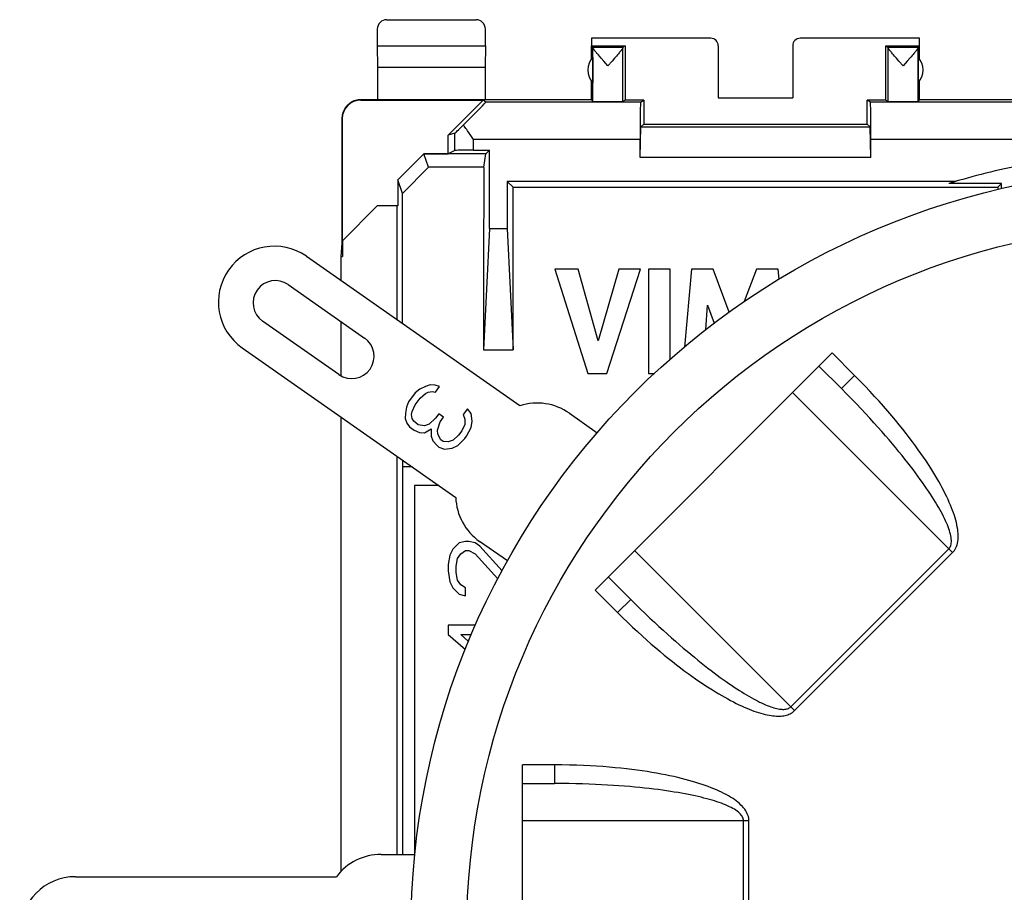
# Model space of a CAD drawing. Units: millimetres. Extents: x -26.7 to 26.7, y -24.5 to 24.5.
# Drawn here: x -26.7 to -0.3, y 1.1 to 24.5 of the extents above; entities that cross this region are included whole.
import ezdxf

# ---------------------------------------------------------------- set-up
doc = ezdxf.new("R2010")
doc.units = ezdxf.units.MM
doc.header["$LTSCALE"] = 16.335
doc.layers.get('0').update_dxf_attribs({"linetype": 'CONTINUOUS'})
for name, color, linetype in [('ASSI', 7, 'CONTINUOUS'), ('DRAFT', 7, 'CONTINUOUS'), ('RACCORDO', 7, 'CONTINUOUS')]:
    doc.layers.add(name, color=color, linetype=linetype)

msp = doc.modelspace()

# ---------------------------------------------------------------- linework, layer by layer
at = {"color": 7, "linetype": 'CONTINUOUS'}
for p, q in [((-16.847, 24.5), (-14.447, 24.5)), ((-17.097, 24.25), (-17.097, 23.8)), ((-14.197, 23.8), (-14.197, 24.25)), ((-17.097, 23.8), (-17.091, 23.223)), ((-17.097, 23.8), (-14.197, 23.8)), ((-14.197, 23.8), (-14.202, 23.223)), ((-11.35, 23.446), (-11.347, 23.8)), ((-11.347, 24), (-11.347, 23.8)), ((-8.147, 24), (-11.347, 24)), ((-11.313, 23.766), (-11.347, 23.8)), ((-11.347, 23.8), (-10.447, 23.8)), ((-10.447, 23.8), (-10.503, 23.766)), ((-10.447, 23.8), (-10.447, 22.344)), ((-7.947, 23.8), (-7.947, 22.402)), ((-5.947, 23.8), (-5.947, 22.402)), ((-2.547, 24), (-5.747, 24)), ((-3.447, 22.344), (-3.447, 23.8)), ((-3.447, 23.8), (-3.39, 23.766)), ((-3.447, 23.8), (-2.547, 23.8)), ((-2.581, 23.766), (-2.547, 23.8)), ((-2.547, 23.8), (-2.547, 24)), ((-2.543, 23.446), (-2.547, 23.8)), ((-11.313, 23.766), (-10.503, 23.766)), ((-11.136, 23.522), (-11.164, 23.554)), ((-11.09, 23.469), (-11.136, 23.522)), ((-10.653, 23.554), (-10.681, 23.521)), ((-10.628, 23.583), (-10.653, 23.554)), ((-10.605, 23.61), (-10.628, 23.583)), ((-3.39, 23.766), (-2.581, 23.766)), ((-3.24, 23.554), (-3.266, 23.583)), ((-3.213, 23.521), (-3.24, 23.554)), ((-2.743, 23.538), (-2.772, 23.505)), ((-2.716, 23.569), (-2.743, 23.538)), ((-2.692, 23.597), (-2.716, 23.569)), ((-11.313, 23.491), (-11.313, 22.809)), ((-11.02, 23.391), (-11.09, 23.469)), ((-10.908, 23.266), (-11.02, 23.391)), ((-10.797, 23.39), (-10.908, 23.266)), ((-10.727, 23.468), (-10.797, 23.39)), ((-10.681, 23.521), (-10.727, 23.468)), ((-3.166, 23.468), (-3.213, 23.521)), ((-3.097, 23.39), (-3.166, 23.468)), ((-2.985, 23.266), (-3.097, 23.39)), ((-2.873, 23.391), (-2.985, 23.266)), ((-2.804, 23.469), (-2.873, 23.391)), ((-2.772, 23.505), (-2.804, 23.469)), ((-2.581, 23.491), (-2.581, 22.809)), ((-17.091, 23.223), (-17.091, 22.35)), ((-17.091, 23.223), (-14.202, 23.223)), ((-14.202, 23.223), (-14.202, 22.35)), ((-11.352, 22.35), (-11.352, 22.857)), ((-2.541, 22.35), (-2.541, 22.857)), ((-11.352, 22.35), (-17.547, 22.35)), ((-17.538, 22.344), (-14.252, 22.344)), ((-14.252, 22.344), (-15.197, 21.4)), ((-14.187, 22.286), (-14.252, 22.344)), ((-11.352, 22.35), (-11.312, 22.306)), ((-10.447, 22.344), (-10.504, 22.306)), ((-9.947, 22.344), (-10.447, 22.344)), ((-10.034, 22.286), (-9.947, 22.344)), ((-9.947, 22.344), (-9.947, 21.7)), ((-7.947, 22.402), (-5.947, 22.402)), ((-3.947, 21.7), (-3.947, 22.344)), ((-3.859, 22.286), (-3.947, 22.344)), ((-3.447, 22.344), (-3.947, 22.344)), ((-3.447, 22.344), (-3.389, 22.306)), ((-2.581, 22.306), (-2.541, 22.35)), ((11.148, 22.35), (-2.541, 22.35)), ((-18.047, 21.85), (-18.047, 18.5)), ((-18.038, 21.844), (-18.038, 18.559)), ((-9.947, 21.7), (-10.023, 21.624)), ((-9.947, 21.7), (-3.947, 21.7)), ((-3.947, 21.7), (-3.87, 21.624)), ((-15.013, 21.454), (-15.197, 21.4)), ((-10.043, 20.8), (-10.023, 21.624)), ((-10.023, 21.624), (-3.87, 21.624)), ((-3.851, 20.8), (-3.87, 21.624)), ((-15.197, 20.9), (-15.197, 21.4)), ((-10.043, 20.8), (-10.043, 21.286)), ((-3.851, 20.8), (-3.851, 21.286)), ((-16.547, 20.199), (-15.846, 20.9)), ((-15.726, 20.538), (-15.846, 20.9)), ((-15.846, 20.9), (-15.197, 20.9)), ((-15.013, 20.992), (-15.197, 20.9)), ((-3.851, 20.8), (-10.043, 20.8)), ((-16.424, 19.832), (-15.726, 20.538)), ((-16.547, 20.199), (-16.547, 19.5)), ((-16.424, 19.832), (-16.547, 20.199)), ((-1.572, 20.161), (-13.608, 20.161)), ((-0.339, 20.107), (-1.755, 20.107)), ((-0.339, 20.107), (-0.442, 20.004)), ((-0.339, 19.964), (-0.339, 20.107)), ((-18.038, 18.559), (-17.097, 19.5)), ((-16.547, 19.5), (-17.097, 19.5)), ((-16.564, 16.443), (-16.564, 19.5)), ((-18.029, 18.567), (-18.029, 18.147)), ((-18.047, 18.5), (-18.081, 18.147)), ((-18.047, 18.5), (-18.029, 18.147)), ((-18.081, 18.147), (-18.081, 17.505)), ((-18.081, 18.147), (-18.029, 18.147)), ((-12.337, 17.808), (-11.449, 15.009)), ((-11.702, 17.808), (-12.337, 17.808)), ((-11.168, 15.881), (-11.702, 17.808)), ((-10.618, 17.808), (-11.168, 15.881)), ((-10.934, 15.009), (-10.034, 17.808)), ((-10.034, 17.808), (-10.618, 17.808)), ((-9.817, 17.808), (-9.817, 15.009)), ((-9.233, 17.808), (-9.817, 17.808)), ((-9.233, 15.394), (-9.233, 17.808)), ((-8.665, 17.808), (-8.854, 15.715)), ((-8.081, 17.808), (-8.665, 17.808)), ((-7.65, 16.649), (-8.081, 17.808)), ((-6.919, 17.808), (-7.247, 16.935)), ((-6.341, 17.808), (-6.919, 17.808)), ((-6.315, 17.531), (-6.341, 17.808)), ((-8.278, 16.18), (-8.233, 16.837)), ((-8.233, 16.837), (-8.052, 16.355)), ((-18.081, 16.407), (-18.081, 14.945)), ((-11.449, 15.009), (-10.934, 15.009)), ((-9.817, 15.009), (-9.657, 15.009)), ((-15.959, 14.583), (-16.079, 14.486)), ((-15.808, 14.658), (-15.959, 14.583)), ((-15.679, 14.703), (-15.808, 14.658)), ((-15.542, 14.694), (-15.679, 14.703)), ((-15.428, 14.656), (-15.542, 14.694)), ((-15.539, 14.505), (-15.428, 14.656)), ((-16.079, 14.486), (-16.258, 14.245)), ((-16.082, 14.161), (-15.948, 14.341)), ((-15.948, 14.341), (-15.805, 14.469)), ((-15.805, 14.469), (-15.73, 14.507)), ((-15.73, 14.507), (-15.623, 14.521)), ((-15.623, 14.521), (-15.539, 14.505)), ((-16.317, 14.102), (-16.344, 13.936)), ((-16.258, 14.245), (-16.317, 14.102)), ((-16.163, 13.987), (-16.082, 14.161)), ((-14.681, 14.055), (-14.793, 13.904)), ((-14.581, 13.933), (-14.681, 14.055)), ((-18.081, 13.843), (-18.081, 1.634)), ((-16.344, 13.936), (-16.35, 13.8)), ((-16.35, 13.8), (-16.303, 13.671)), ((-16.177, 13.904), (-16.163, 13.987)), ((-16.16, 13.799), (-16.177, 13.904)), ((-16.121, 13.723), (-16.16, 13.799)), ((-15.537, 13.803), (-15.702, 13.645)), ((-15.447, 13.923), (-15.537, 13.803)), ((-15.324, 13.832), (-15.447, 13.923)), ((-15.414, 13.711), (-15.324, 13.832)), ((-14.793, 13.904), (-14.746, 13.776)), ((-14.746, 13.776), (-14.751, 13.64)), ((-14.547, 13.722), (-14.581, 13.933)), ((-16.303, 13.671), (-16.233, 13.572)), ((-16.233, 13.572), (-16.11, 13.481)), ((-15.998, 13.631), (-16.121, 13.723)), ((-16.11, 13.481), (-15.964, 13.42)), ((-15.83, 13.6), (-15.998, 13.631)), ((-15.702, 13.645), (-15.83, 13.6)), ((-15.827, 13.411), (-15.654, 13.516)), ((-15.654, 13.516), (-15.651, 13.327)), ((-15.486, 13.485), (-15.414, 13.711)), ((-15.47, 13.379), (-15.486, 13.485)), ((-14.751, 13.64), (-14.832, 13.466)), ((-14.701, 13.322), (-14.575, 13.556)), ((-14.575, 13.556), (-14.547, 13.722)), ((-15.964, 13.42), (-15.827, 13.411)), ((-15.651, 13.327), (-15.604, 13.199)), ((-15.391, 13.228), (-15.47, 13.379)), ((-15.33, 13.182), (-15.391, 13.228)), ((-15.064, 13.218), (-15.193, 13.174)), ((-14.922, 13.346), (-15.064, 13.218)), ((-14.933, 13.074), (-14.746, 13.262)), ((-14.832, 13.466), (-14.922, 13.346)), ((-14.746, 13.262), (-14.701, 13.322)), ((-15.604, 13.199), (-15.503, 13.077)), ((-15.503, 13.077), (-15.442, 13.031)), ((-15.442, 13.031), (-15.296, 12.97)), ((-15.193, 13.174), (-15.33, 13.182)), ((-15.296, 12.97), (-15.084, 12.999)), ((-15.084, 12.999), (-14.933, 13.074)), ((-16.564, 2.1), (-16.564, 12.78)), ((-16.412, 2.1), (-16.412, 12.674)), ((-16.097, 12), (-16.097, 2.1)), ((-15.45, 12), (-16.097, 12)), ((-14.899, 10.458), (-15.069, 10.292)), ((-14.728, 10.5), (-14.899, 10.458)), ((-14.643, 10.5), (-14.728, 10.5)), ((-14.473, 10.458), (-14.643, 10.5)), ((-14.346, 10.375), (-14.473, 10.458)), ((-13.748, 9.71), (-14.346, 10.375)), ((-15.154, 10.125), (-15.197, 9.875)), ((-15.069, 10.292), (-15.154, 10.125)), ((-14.941, 10.042), (-14.856, 10.167)), ((-14.856, 10.167), (-14.728, 10.25)), ((-14.728, 10.25), (-14.643, 10.25)), ((-14.643, 10.25), (-14.473, 10.167)), ((-14.473, 10.167), (-13.861, 9.495)), ((-15.197, 9.875), (-15.197, 9.708)), ((-14.984, 9.833), (-14.941, 10.042)), ((-14.984, 9.667), (-14.984, 9.833)), ((-15.197, 9.708), (-15.154, 9.417)), ((-14.941, 9.458), (-14.984, 9.667)), ((-15.154, 9.417), (-15.069, 9.25)), ((-14.856, 9.333), (-14.941, 9.458)), ((-14.728, 9.25), (-14.856, 9.333)), ((-15.069, 9.25), (-14.899, 9.083)), ((-14.899, 9.083), (-14.728, 9.042)), ((-14.728, 9.042), (-14.728, 9.25)), ((-15.197, 8.25), (-15.197, 8)), ((-14.46, 8.25), (-15.197, 8.25)), ((-15.197, 8), (-14.734, 7.597)), ((-14.647, 7.816), (-14.856, 8)), ((-14.856, 8), (-14.567, 8))]:
    msp.add_line(p, q, dxfattribs=at)
at = {"color": 250, "linetype": 'CONTINUOUS'}
for p, q in [((-11.312, 22.306), (-11.312, 23.756)), ((-10.504, 22.306), (-10.504, 23.756)), ((-3.389, 22.306), (-3.389, 23.756)), ((-2.581, 22.306), (-2.581, 23.756)), ((-17.538, 22.344), (-17.547, 22.35)), ((-10.034, 22.286), (-14.187, 22.286)), ((0.294, 22.286), (-3.859, 22.286)), ((-18.038, 21.844), (-18.047, 21.85)), ((-15.013, 20.992), (-15.013, 21.454)), ((-14.513, 20.996), (-14.513, 21.286)), ((-10.043, 21.286), (-14.513, 21.286)), ((0.62, 21.286), (-3.851, 21.286))]:
    msp.add_line(p, q, dxfattribs=at)
at = {"color": 7, "linetype": 'CONTINUOUS'}
for points in [[(-11.164, 23.554), (-11.189, 23.584), (-11.201, 23.597), (-11.212, 23.61), (-11.222, 23.623), (-11.232, 23.635), (-11.241, 23.646), (-11.25, 23.657), (-11.257, 23.667), (-11.265, 23.676), (-11.271, 23.685), (-11.278, 23.694), (-11.283, 23.701), (-11.288, 23.709), (-11.293, 23.715), (-11.297, 23.722), (-11.3, 23.728), (-11.303, 23.733), (-11.306, 23.738), (-11.308, 23.742), (-11.31, 23.746), (-11.311, 23.75), (-11.312, 23.753), (-11.312, 23.756)], [(-10.504, 23.756), (-10.504, 23.753), (-10.505, 23.75), (-10.507, 23.746), (-10.508, 23.742), (-10.51, 23.737), (-10.513, 23.732), (-10.516, 23.727), (-10.52, 23.721), (-10.524, 23.715), (-10.528, 23.708), (-10.533, 23.701), (-10.539, 23.693), (-10.545, 23.685), (-10.552, 23.676), (-10.559, 23.666), (-10.567, 23.656), (-10.576, 23.645), (-10.585, 23.634), (-10.595, 23.622), (-10.605, 23.61)], [(-3.266, 23.583), (-3.288, 23.61), (-3.299, 23.622), (-3.308, 23.634), (-3.317, 23.645), (-3.326, 23.656), (-3.334, 23.666), (-3.341, 23.676), (-3.348, 23.685), (-3.354, 23.693), (-3.36, 23.701), (-3.365, 23.708), (-3.37, 23.715), (-3.374, 23.721), (-3.377, 23.727), (-3.38, 23.732), (-3.383, 23.737), (-3.385, 23.742), (-3.387, 23.746), (-3.388, 23.75), (-3.389, 23.753), (-3.389, 23.756)], [(-2.581, 23.756), (-2.581, 23.753), (-2.582, 23.75), (-2.583, 23.746), (-2.585, 23.742), (-2.587, 23.738), (-2.59, 23.733), (-2.593, 23.728), (-2.596, 23.722), (-2.6, 23.715), (-2.605, 23.709), (-2.61, 23.701), (-2.615, 23.694), (-2.622, 23.685), (-2.628, 23.676), (-2.636, 23.667), (-2.644, 23.657), (-2.652, 23.646), (-2.661, 23.635), (-2.671, 23.623), (-2.681, 23.61), (-2.692, 23.597)], [(-17.547, 22.35), (-17.567, 22.35), (-17.587, 22.348), (-17.607, 22.346), (-17.627, 22.344), (-17.647, 22.34), (-17.666, 22.335), (-17.686, 22.33), (-17.705, 22.324), (-17.724, 22.318), (-17.743, 22.31), (-17.761, 22.302), (-17.779, 22.293), (-17.797, 22.283), (-17.814, 22.273), (-17.831, 22.261), (-17.847, 22.25), (-17.863, 22.237), (-17.878, 22.224), (-17.893, 22.211), (-17.907, 22.196), (-17.921, 22.181), (-17.934, 22.166), (-17.946, 22.15), (-17.958, 22.134), (-17.969, 22.117), (-17.98, 22.1), (-17.989, 22.082), (-17.998, 22.064), (-18.007, 22.046), (-18.014, 22.027), (-18.021, 22.008), (-18.027, 21.989), (-18.032, 21.969), (-18.037, 21.95), (-18.04, 21.93), (-18.043, 21.91), (-18.045, 21.89), (-18.046, 21.87), (-18.047, 21.85)], [(-14.72, 21.581), (-14.763, 21.646), (-14.784, 21.678)], [(-14.629, 21.451), (-14.675, 21.516), (-14.697, 21.549), (-14.72, 21.581)], [(-14.513, 21.286), (-14.606, 21.418), (-14.629, 21.451)], [(-16.417, 16.34), (-16.418, 16.784), (-16.424, 19.832)]]:
    msp.add_lwpolyline(points, dxfattribs=at)
for centre, radius, start, end in [((-10.947, 23.15), 0.5, 137.0486, 222.9514), ((-2.947, 23.15), 0.5, 317.0486, 42.9514), ((4.303, 0), 21, 101.1395, 106.7675)]:
    msp.add_arc(centre, radius, start, end, dxfattribs=at)
for centre, major_axis, ratio, start_param, end_param in [((-16.847, 24.25), (0.177, -0.177), 0.999973, 2.356208, 3.926977), ((-14.447, 24.25), (-0.177, -0.177), 0.999973, 2.356208, 3.926977), ((-8.147, 23.8), (0.172, 0.103), 0.999948, -0.540389, 1.030361), ((-5.747, 23.8), (-0.172, 0.103), 0.999948, -1.030361, 0.540389), ((-11.313, 23.266), (0, 0.5), 0.005236, -0.197635, -0.010472), ((-10.503, 23.266), (0, 0.5), 0.008727, 0.010472, 0.200512), ((-3.39, 23.266), (0, 0.5), 0.008727, -0.200512, -0.010472), ((-2.581, 23.266), (0, 0.5), 0.005236, 0.010472, 0.197635), ((-17.538, 21.844), (-0.416, 0.277), 0.999945, -0.982775, 0.587971), ((-15.187, 21.286), (1, 1), 0.006171, -1.162314, 0.000353), ((-10.908, 22.306), (0.404, 0), 0.005818, -3.136357, -0.008727), ((-10.034, 21.286), (0, 1), 0.008727, 0.005818, 1.570796), ((-3.859, 21.286), (0, 1), 0.008727, -1.570796, -0.005818), ((-2.985, 22.306), (0.404, 0), 0.005818, -3.132866, -0.005236), ((-14.513, 21.954), (0.5, 0.5), 0.006171, -3.13031, -2.149897), ((-14.513, 20.992), (0.5, 0), 0.008727, 1.570796, 3.124139)]:
    msp.add_ellipse(centre, major_axis=major_axis, ratio=ratio, start_param=start_param, end_param=end_param, dxfattribs=at)
at = {"layer": 'ASSI', "color": 7, "linetype": 'CONTINUOUS'}
for p, q in [((-16.847, 24.5), (-14.447, 24.5)), ((-17.097, 24.25), (-17.097, 23.8)), ((-14.197, 23.8), (-14.197, 24.25)), ((-17.097, 23.8), (-17.091, 23.223)), ((-17.097, 23.8), (-14.197, 23.8)), ((-14.197, 23.8), (-14.202, 23.223)), ((-11.35, 23.446), (-11.347, 23.8)), ((-11.347, 24), (-11.347, 23.8)), ((-8.147, 24), (-11.347, 24)), ((-11.313, 23.766), (-11.347, 23.8)), ((-11.347, 23.8), (-10.447, 23.8)), ((-10.447, 23.8), (-10.503, 23.766)), ((-10.447, 23.8), (-10.447, 22.344)), ((-7.947, 23.8), (-7.947, 22.402)), ((-5.947, 23.8), (-5.947, 22.402)), ((-2.547, 24), (-5.747, 24)), ((-3.447, 22.344), (-3.447, 23.8)), ((-3.447, 23.8), (-3.39, 23.766)), ((-3.447, 23.8), (-2.547, 23.8)), ((-2.581, 23.766), (-2.547, 23.8)), ((-2.547, 23.8), (-2.547, 24)), ((-2.543, 23.446), (-2.547, 23.8)), ((-11.313, 23.766), (-10.503, 23.766)), ((-11.136, 23.522), (-11.164, 23.554)), ((-11.09, 23.469), (-11.136, 23.522)), ((-10.653, 23.554), (-10.681, 23.521)), ((-10.628, 23.583), (-10.653, 23.554)), ((-10.605, 23.61), (-10.628, 23.583)), ((-3.39, 23.766), (-2.581, 23.766)), ((-3.24, 23.554), (-3.266, 23.583)), ((-3.213, 23.521), (-3.24, 23.554)), ((-2.743, 23.538), (-2.772, 23.505)), ((-2.716, 23.569), (-2.743, 23.538)), ((-2.692, 23.597), (-2.716, 23.569)), ((-11.313, 23.491), (-11.313, 22.809)), ((-11.02, 23.391), (-11.09, 23.469)), ((-10.908, 23.266), (-11.02, 23.391)), ((-10.797, 23.39), (-10.908, 23.266)), ((-10.727, 23.468), (-10.797, 23.39)), ((-10.681, 23.521), (-10.727, 23.468)), ((-3.166, 23.468), (-3.213, 23.521)), ((-3.097, 23.39), (-3.166, 23.468)), ((-2.985, 23.266), (-3.097, 23.39)), ((-2.873, 23.391), (-2.985, 23.266)), ((-2.804, 23.469), (-2.873, 23.391)), ((-2.772, 23.505), (-2.804, 23.469)), ((-2.581, 23.491), (-2.581, 22.809)), ((-17.091, 23.223), (-17.091, 22.35)), ((-17.091, 23.223), (-14.202, 23.223)), ((-14.202, 23.223), (-14.202, 22.35)), ((-11.352, 22.35), (-11.352, 22.857)), ((-2.541, 22.35), (-2.541, 22.857)), ((-11.352, 22.35), (-17.547, 22.35)), ((-17.538, 22.344), (-14.252, 22.344)), ((-14.252, 22.344), (-15.197, 21.4)), ((-14.187, 22.286), (-14.252, 22.344)), ((-11.352, 22.35), (-11.312, 22.306)), ((-10.447, 22.344), (-10.504, 22.306)), ((-9.947, 22.344), (-10.447, 22.344)), ((-10.034, 22.286), (-9.947, 22.344)), ((-9.947, 22.344), (-9.947, 21.7)), ((-7.947, 22.402), (-5.947, 22.402)), ((-3.947, 21.7), (-3.947, 22.344)), ((-3.859, 22.286), (-3.947, 22.344)), ((-3.447, 22.344), (-3.947, 22.344)), ((-3.447, 22.344), (-3.389, 22.306)), ((-2.581, 22.306), (-2.541, 22.35)), ((11.148, 22.35), (-2.541, 22.35)), ((-18.047, 21.85), (-18.047, 18.5)), ((-18.038, 21.844), (-18.038, 18.559)), ((-9.947, 21.7), (-10.023, 21.624)), ((-9.947, 21.7), (-3.947, 21.7)), ((-3.947, 21.7), (-3.87, 21.624)), ((-15.013, 21.454), (-15.197, 21.4)), ((-10.043, 20.8), (-10.023, 21.624)), ((-10.023, 21.624), (-3.87, 21.624)), ((-3.851, 20.8), (-3.87, 21.624)), ((-15.197, 20.9), (-15.197, 21.4)), ((-10.043, 20.8), (-10.043, 21.286)), ((-3.851, 20.8), (-3.851, 21.286)), ((-16.547, 20.199), (-15.846, 20.9)), ((-15.726, 20.538), (-15.846, 20.9)), ((-14.181, 20.9), (-15.846, 20.9)), ((-15.013, 20.992), (-15.197, 20.9)), ((-14.513, 20.996), (-14.085, 20.996)), ((-14.242, 20.538), (-14.181, 20.9)), ((-14.085, 20.996), (-14.181, 20.9)), ((-14.085, 18.9), (-14.085, 20.996)), ((-3.851, 20.8), (-10.043, 20.8)), ((-16.424, 19.832), (-15.726, 20.538)), ((-14.242, 20.538), (-15.726, 20.538)), ((-16.547, 20.199), (-16.547, 19.5)), ((-16.424, 19.832), (-16.547, 20.199)), ((-13.608, 20.161), (-13.608, 18.9)), ((-13.608, 20.161), (-13.451, 20.004)), ((-1.572, 20.161), (-13.608, 20.161)), ((-0.339, 20.107), (-1.755, 20.107)), ((-0.339, 20.107), (-0.442, 20.004)), ((-0.339, 19.964), (-0.339, 20.107)), ((-13.451, 20.004), (-0.442, 20.004)), ((-18.038, 18.559), (-17.097, 19.5)), ((-16.547, 19.5), (-17.097, 19.5)), ((-16.564, 16.443), (-16.564, 19.5)), ((-14.085, 18.9), (-14.247, 15.642)), ((-14.085, 18.9), (-13.608, 18.9)), ((-13.608, 18.9), (-13.447, 15.642)), ((-18.029, 18.567), (-18.029, 18.147)), ((-18.047, 18.5), (-18.081, 18.147)), ((-18.047, 18.5), (-18.029, 18.147)), ((-18.081, 18.147), (-18.081, 17.505)), ((-18.081, 18.147), (-18.029, 18.147)), ((-12.337, 17.808), (-11.449, 15.009)), ((-11.702, 17.808), (-12.337, 17.808)), ((-11.168, 15.881), (-11.702, 17.808)), ((-10.618, 17.808), (-11.168, 15.881)), ((-10.934, 15.009), (-10.034, 17.808)), ((-10.034, 17.808), (-10.618, 17.808)), ((-9.817, 17.808), (-9.817, 15.009)), ((-9.233, 17.808), (-9.817, 17.808)), ((-9.233, 15.394), (-9.233, 17.808)), ((-8.665, 17.808), (-8.854, 15.715)), ((-8.081, 17.808), (-8.665, 17.808)), ((-7.65, 16.649), (-8.081, 17.808)), ((-6.919, 17.808), (-7.247, 16.935)), ((-6.341, 17.808), (-6.919, 17.808)), ((-6.315, 17.531), (-6.341, 17.808)), ((-19.488, 17.391), (-17.44, 15.957)), ((-8.278, 16.18), (-8.233, 16.837)), ((-8.233, 16.837), (-8.052, 16.355)), ((-18.128, 14.974), (-20.176, 16.408)), ((-18.081, 16.407), (-18.081, 14.945)), ((-14.247, 15.642), (-13.447, 15.642)), ((-11.449, 15.009), (-10.934, 15.009)), ((-9.817, 15.009), (-9.657, 15.009)), ((-18.081, 13.843), (-18.081, 1.634)), ((-16.564, 2.1), (-16.564, 12.78)), ((-16.412, 2.1), (-16.412, 12.674)), ((-16.164, 12.5), (-16.412, 12.5)), ((-16.097, 12), (-16.097, 2.1)), ((-15.45, 12), (-16.097, 12)), ((-14.899, 10.458), (-15.069, 10.292)), ((-14.728, 10.5), (-14.899, 10.458)), ((-14.643, 10.5), (-14.728, 10.5)), ((-14.473, 10.458), (-14.643, 10.5)), ((-14.346, 10.375), (-14.473, 10.458)), ((-13.748, 9.71), (-14.346, 10.375)), ((-15.154, 10.125), (-15.197, 9.875)), ((-15.069, 10.292), (-15.154, 10.125)), ((-14.941, 10.042), (-14.856, 10.167)), ((-14.856, 10.167), (-14.728, 10.25)), ((-14.728, 10.25), (-14.643, 10.25)), ((-14.643, 10.25), (-14.473, 10.167)), ((-14.473, 10.167), (-13.861, 9.495)), ((-15.197, 9.875), (-15.197, 9.708)), ((-14.984, 9.833), (-14.941, 10.042)), ((-14.984, 9.667), (-14.984, 9.833)), ((-15.197, 9.708), (-15.154, 9.417)), ((-14.941, 9.458), (-14.984, 9.667)), ((-15.154, 9.417), (-15.069, 9.25)), ((-14.856, 9.333), (-14.941, 9.458)), ((-14.728, 9.25), (-14.856, 9.333)), ((-15.069, 9.25), (-14.899, 9.083)), ((-14.899, 9.083), (-14.728, 9.042)), ((-14.728, 9.042), (-14.728, 9.25)), ((-15.197, 8.25), (-15.197, 8)), ((-14.46, 8.25), (-15.197, 8.25)), ((-15.197, 8), (-14.734, 7.597)), ((-14.647, 7.816), (-14.856, 8)), ((-14.856, 8), (-14.567, 8))]:
    msp.add_line(p, q, dxfattribs=at)
at = {"layer": 'ASSI', "color": 250, "linetype": 'CONTINUOUS'}
for p, q in [((-11.312, 22.306), (-11.312, 23.756)), ((-10.504, 22.306), (-10.504, 23.756)), ((-3.389, 22.306), (-3.389, 23.756)), ((-2.581, 22.306), (-2.581, 23.756)), ((-17.538, 22.344), (-17.547, 22.35)), ((-10.034, 22.286), (-14.187, 22.286)), ((0.294, 22.286), (-3.859, 22.286)), ((-18.038, 21.844), (-18.047, 21.85)), ((-15.013, 20.992), (-15.013, 21.454)), ((-14.513, 20.996), (-14.513, 21.286)), ((-10.043, 21.286), (-14.513, 21.286)), ((0.62, 21.286), (-3.851, 21.286))]:
    msp.add_line(p, q, dxfattribs=at)
at = {"layer": 'ASSI', "color": 7, "linetype": 'CONTINUOUS'}
for points in [[(-11.164, 23.554), (-11.189, 23.584), (-11.201, 23.597), (-11.212, 23.61), (-11.222, 23.623), (-11.232, 23.635), (-11.241, 23.646), (-11.25, 23.657), (-11.257, 23.667), (-11.265, 23.676), (-11.271, 23.685), (-11.278, 23.694), (-11.283, 23.701), (-11.288, 23.709), (-11.293, 23.715), (-11.297, 23.722), (-11.3, 23.728), (-11.303, 23.733), (-11.306, 23.738), (-11.308, 23.742), (-11.31, 23.746), (-11.311, 23.75), (-11.312, 23.753), (-11.312, 23.756)], [(-10.504, 23.756), (-10.504, 23.753), (-10.505, 23.75), (-10.507, 23.746), (-10.508, 23.742), (-10.51, 23.737), (-10.513, 23.732), (-10.516, 23.727), (-10.52, 23.721), (-10.524, 23.715), (-10.528, 23.708), (-10.533, 23.701), (-10.539, 23.693), (-10.545, 23.685), (-10.552, 23.676), (-10.559, 23.666), (-10.567, 23.656), (-10.576, 23.645), (-10.585, 23.634), (-10.595, 23.622), (-10.605, 23.61)], [(-3.266, 23.583), (-3.288, 23.61), (-3.299, 23.622), (-3.308, 23.634), (-3.317, 23.645), (-3.326, 23.656), (-3.334, 23.666), (-3.341, 23.676), (-3.348, 23.685), (-3.354, 23.693), (-3.36, 23.701), (-3.365, 23.708), (-3.37, 23.715), (-3.374, 23.721), (-3.377, 23.727), (-3.38, 23.732), (-3.383, 23.737), (-3.385, 23.742), (-3.387, 23.746), (-3.388, 23.75), (-3.389, 23.753), (-3.389, 23.756)], [(-2.581, 23.756), (-2.581, 23.753), (-2.582, 23.75), (-2.583, 23.746), (-2.585, 23.742), (-2.587, 23.738), (-2.59, 23.733), (-2.593, 23.728), (-2.596, 23.722), (-2.6, 23.715), (-2.605, 23.709), (-2.61, 23.701), (-2.615, 23.694), (-2.622, 23.685), (-2.628, 23.676), (-2.636, 23.667), (-2.644, 23.657), (-2.652, 23.646), (-2.661, 23.635), (-2.671, 23.623), (-2.681, 23.61), (-2.692, 23.597)], [(-17.547, 22.35), (-17.567, 22.35), (-17.587, 22.348), (-17.607, 22.346), (-17.627, 22.344), (-17.647, 22.34), (-17.666, 22.335), (-17.686, 22.33), (-17.705, 22.324), (-17.724, 22.318), (-17.743, 22.31), (-17.761, 22.302), (-17.779, 22.293), (-17.797, 22.283), (-17.814, 22.273), (-17.831, 22.261), (-17.847, 22.25), (-17.863, 22.237), (-17.878, 22.224), (-17.893, 22.211), (-17.907, 22.196), (-17.921, 22.181), (-17.934, 22.166), (-17.946, 22.15), (-17.958, 22.134), (-17.969, 22.117), (-17.98, 22.1), (-17.989, 22.082), (-17.998, 22.064), (-18.007, 22.046), (-18.014, 22.027), (-18.021, 22.008), (-18.027, 21.989), (-18.032, 21.969), (-18.037, 21.95), (-18.04, 21.93), (-18.043, 21.91), (-18.045, 21.89), (-18.046, 21.87), (-18.047, 21.85)], [(-14.72, 21.581), (-14.763, 21.646), (-14.784, 21.678)], [(-14.629, 21.451), (-14.675, 21.516), (-14.697, 21.549), (-14.72, 21.581)], [(-14.513, 21.286), (-14.606, 21.418), (-14.629, 21.451)], [(-16.417, 16.34), (-16.418, 16.784), (-16.424, 19.832)]]:
    msp.add_lwpolyline(points, dxfattribs=at)
for centre, radius, start, end in [((-10.947, 23.15), 0.5, 137.0486, 222.9514), ((-2.947, 23.15), 0.5, 317.0486, 42.9514), ((4.303, 0), 21, 101.1395, 106.7675), ((-19.832, 16.9), 0.6, 55, 235), ((-17.784, 15.466), 0.6, 235, 55)]:
    msp.add_arc(centre, radius, start, end, dxfattribs=at)
for centre, major_axis, ratio, start_param, end_param in [((-16.847, 24.25), (0.177, -0.177), 0.999973, 2.356208, 3.926977), ((-14.447, 24.25), (-0.177, -0.177), 0.999973, 2.356208, 3.926977), ((-8.147, 23.8), (0.172, 0.103), 0.999948, -0.540389, 1.030361), ((-5.747, 23.8), (-0.172, 0.103), 0.999948, -1.030361, 0.540389), ((-11.313, 23.266), (0, 0.5), 0.005236, -0.197635, -0.010472), ((-10.503, 23.266), (0, 0.5), 0.008727, 0.010472, 0.200512), ((-3.39, 23.266), (0, 0.5), 0.008727, -0.200512, -0.010472), ((-2.581, 23.266), (0, 0.5), 0.005236, 0.010472, 0.197635), ((-17.538, 21.844), (-0.416, 0.277), 0.999945, -0.982775, 0.587971), ((-15.187, 21.286), (1, 1), 0.006171, -1.162314, 0.000353), ((-10.908, 22.306), (0.404, 0), 0.005818, -3.136357, -0.008727), ((-10.034, 21.286), (0, 1), 0.008727, 0.005818, 1.570796), ((-3.859, 21.286), (0, 1), 0.008727, -1.570796, -0.005818), ((-2.985, 22.306), (0.404, 0), 0.005818, -3.132866, -0.005236), ((-14.513, 21.954), (0.5, 0.5), 0.006171, -3.13031, -2.149897), ((-14.513, 20.992), (0.5, 0), 0.008727, 1.570796, 3.124139), ((-13.476, 7.845), (0, 88.6), 0.008727, 1.427043, 1.482686), ((-14.217, 7.845), (0, 88.6), 0.008727, -1.482686, -1.433126), ((0.324, 7.845), (0, 88.6), 0.008727, 1.433126, 1.433868)]:
    msp.add_ellipse(centre, major_axis=major_axis, ratio=ratio, start_param=start_param, end_param=end_param, dxfattribs=at)
at = {"layer": 'DRAFT', "color": 7, "linetype": 'CONTINUOUS'}
for p, q in [((-14.181, 20.9), (-15.197, 20.9)), ((-14.513, 20.996), (-14.085, 20.996)), ((-14.242, 20.538), (-14.181, 20.9)), ((-14.085, 20.996), (-14.181, 20.9)), ((-14.085, 18.9), (-14.085, 20.996)), ((-14.242, 20.538), (-15.726, 20.538)), ((-13.608, 20.161), (-13.608, 18.9)), ((-13.608, 20.161), (-13.451, 20.004)), ((-13.451, 20.004), (-0.442, 20.004)), ((-14.085, 18.9), (-14.247, 15.642)), ((-14.085, 18.9), (-13.608, 18.9)), ((-13.608, 18.9), (-13.447, 15.642)), ((-14.247, 15.642), (-13.447, 15.642)), ((-16.164, 12.5), (-16.412, 12.5))]:
    msp.add_line(p, q, dxfattribs=at)
for centre, start_param, end_param in [((-13.476, 7.845), 1.427043, 1.482686), ((-14.217, 7.845), -1.482686, -1.433126), ((0.324, 7.845), 1.433126, 1.433868)]:
    msp.add_ellipse(centre, major_axis=(0, 88.6), ratio=0.008727, start_param=start_param, end_param=end_param, dxfattribs=at)
at = {"layer": 'RACCORDO', "color": 7, "linetype": 'CONTINUOUS'}
for p, q in [((-13.27, 14.136), (-19.001, 18.149)), ((-20.722, 15.692), (-14.991, 11.679)), ((-11.253, 9.192), (-4.889, 15.556)), ((-5.243, 15.203), (-4.639, 14.599)), ((-11.943, 13.94), (-11.193, 13.415)), ((-13.604, 9.975), (-14.352, 10.499)), ((-10.296, 8.943), (-10.899, 9.546)), ((-13.197, -4.5), (-13.197, 4.5)), ((-13.197, 4), (-12.343, 4)), ((-16.995, 2.1), (-16.085, 2.1)), ((-25.197, 1.5), (-18.195, 1.5))]:
    msp.add_line(p, q, dxfattribs=at)
at = {"layer": 'RACCORDO', "color": 250, "linetype": 'CONTINUOUS'}
for p, q in [((-4.286, 14.953), (-4.889, 15.556)), ((-4.286, 14.953), (-4.639, 14.599)), ((-1.655, 10.201), (-5.95, 14.496)), ((-5.898, 5.959), (-10.192, 10.253)), ((-5.999, 6.06), (-1.757, 10.303)), ((-5.898, 5.959), (-1.655, 10.201)), ((-11.253, 9.192), (-10.65, 8.589)), ((-10.65, 8.589), (-10.296, 8.943)), ((-12.343, 4.5), (-13.197, 4.5)), ((-12.343, 4.5), (-12.343, 4)), ((-7.123, 3), (-13.197, 3)), ((-7.267, -3), (-7.267, 3)), ((-7.123, -3), (-7.123, 3))]:
    msp.add_line(p, q, dxfattribs=at)
for points in [[(-1.655, 10.201), (-1.63, 10.228), (-1.607, 10.258), (-1.586, 10.291), (-1.567, 10.327), (-1.55, 10.366), (-1.536, 10.408), (-1.524, 10.452), (-1.516, 10.499), (-1.51, 10.548), (-1.506, 10.599), (-1.506, 10.652), (-1.508, 10.707), (-1.512, 10.763), (-1.519, 10.821), (-1.529, 10.88), (-1.54, 10.94), (-1.554, 11.002), (-1.57, 11.065), (-1.589, 11.129), (-1.609, 11.195), (-1.632, 11.262), (-1.656, 11.331), (-1.683, 11.401), (-1.713, 11.473), (-1.744, 11.547), (-1.778, 11.622), (-1.814, 11.699), (-1.852, 11.778), (-1.893, 11.858), (-1.936, 11.939), (-1.981, 12.023), (-2.028, 12.107), (-2.078, 12.194), (-2.131, 12.283), (-2.186, 12.373), (-2.244, 12.466), (-2.305, 12.56), (-2.369, 12.657), (-2.436, 12.756), (-2.505, 12.857), (-2.578, 12.96), (-2.655, 13.066), (-2.734, 13.174), (-2.818, 13.284), (-2.904, 13.397), (-2.995, 13.512), (-3.089, 13.629), (-3.188, 13.75), (-3.291, 13.873), (-3.398, 13.998), (-3.51, 14.127), (-3.626, 14.258), (-3.748, 14.391), (-3.874, 14.528), (-4.006, 14.667), (-4.143, 14.809), (-4.286, 14.953)], [(-1.757, 10.303), (-1.74, 10.321), (-1.726, 10.342), (-1.714, 10.366), (-1.704, 10.393), (-1.696, 10.422), (-1.691, 10.454), (-1.688, 10.489), (-1.688, 10.526), (-1.691, 10.565), (-1.696, 10.606), (-1.703, 10.649), (-1.713, 10.695), (-1.726, 10.741), (-1.74, 10.79), (-1.757, 10.84), (-1.776, 10.891), (-1.796, 10.943), (-1.819, 10.997), (-1.844, 11.053), (-1.871, 11.11), (-1.9, 11.169), (-1.931, 11.229), (-1.963, 11.291), (-1.998, 11.354), (-2.035, 11.419), (-2.075, 11.486), (-2.116, 11.555), (-2.159, 11.625), (-2.205, 11.697), (-2.252, 11.77), (-2.302, 11.845), (-2.354, 11.922), (-2.408, 12.001), (-2.465, 12.082), (-2.524, 12.164), (-2.586, 12.249), (-2.65, 12.336), (-2.717, 12.424), (-2.787, 12.516), (-2.86, 12.609), (-2.935, 12.705), (-3.014, 12.803), (-3.096, 12.904), (-3.181, 13.007), (-3.269, 13.113), (-3.361, 13.221), (-3.456, 13.332), (-3.556, 13.445), (-3.659, 13.562), (-3.766, 13.681), (-3.877, 13.803), (-3.992, 13.929), (-4.112, 14.057), (-4.237, 14.188), (-4.366, 14.322), (-4.5, 14.46), (-4.639, 14.599)], [(-10.296, 8.943), (-10.163, 8.81), (-10.032, 8.683), (-9.905, 8.56), (-9.781, 8.442), (-9.66, 8.328), (-9.541, 8.218), (-9.425, 8.112), (-9.312, 8.01), (-9.202, 7.912), (-9.094, 7.817), (-8.988, 7.725), (-8.885, 7.636), (-8.783, 7.551), (-8.685, 7.469), (-8.588, 7.389), (-8.494, 7.313), (-8.402, 7.239), (-8.312, 7.168), (-8.224, 7.099), (-8.138, 7.034), (-8.054, 6.97), (-7.972, 6.909), (-7.892, 6.85), (-7.814, 6.794), (-7.737, 6.74), (-7.663, 6.688), (-7.589, 6.638), (-7.518, 6.59), (-7.448, 6.544), (-7.38, 6.5), (-7.313, 6.458), (-7.248, 6.418), (-7.185, 6.379), (-7.123, 6.343), (-7.063, 6.309), (-7.004, 6.276), (-6.946, 6.245), (-6.89, 6.216), (-6.835, 6.188), (-6.782, 6.163), (-6.73, 6.139), (-6.68, 6.116), (-6.631, 6.096), (-6.584, 6.078), (-6.539, 6.061), (-6.496, 6.047), (-6.455, 6.034), (-6.415, 6.023), (-6.377, 6.013), (-6.341, 6.006), (-6.306, 6), (-6.273, 5.995), (-6.242, 5.992), (-6.213, 5.991), (-6.185, 5.991), (-6.159, 5.993), (-6.133, 5.997), (-6.108, 6.002), (-6.084, 6.009), (-6.061, 6.018), (-6.039, 6.03), (-6.019, 6.044), (-5.999, 6.06)], [(-10.65, 8.589), (-10.512, 8.453), (-10.377, 8.323), (-10.246, 8.197), (-10.116, 8.077), (-9.99, 7.962), (-9.866, 7.851), (-9.745, 7.745), (-9.626, 7.642), (-9.509, 7.544), (-9.395, 7.449), (-9.283, 7.358), (-9.173, 7.271), (-9.066, 7.187), (-8.96, 7.106), (-8.857, 7.028), (-8.756, 6.953), (-8.657, 6.882), (-8.56, 6.813), (-8.465, 6.748), (-8.372, 6.685), (-8.281, 6.624), (-8.192, 6.566), (-8.104, 6.511), (-8.019, 6.458), (-7.935, 6.408), (-7.852, 6.36), (-7.772, 6.314), (-7.693, 6.27), (-7.615, 6.228), (-7.539, 6.189), (-7.465, 6.151), (-7.392, 6.116), (-7.321, 6.082), (-7.252, 6.051), (-7.183, 6.022), (-7.117, 5.994), (-7.051, 5.969), (-6.987, 5.945), (-6.924, 5.923), (-6.863, 5.903), (-6.803, 5.885), (-6.744, 5.869), (-6.688, 5.855), (-6.633, 5.843), (-6.58, 5.833), (-6.529, 5.824), (-6.48, 5.818), (-6.432, 5.813), (-6.386, 5.81), (-6.342, 5.809), (-6.3, 5.81), (-6.26, 5.812), (-6.221, 5.816), (-6.184, 5.821), (-6.148, 5.828), (-6.115, 5.836), (-6.082, 5.847), (-6.049, 5.859), (-6.017, 5.873), (-5.986, 5.89), (-5.956, 5.91), (-5.926, 5.933), (-5.898, 5.959)], [(-7.123, 3), (-7.124, 3.037), (-7.129, 3.074), (-7.138, 3.112), (-7.15, 3.151), (-7.166, 3.191), (-7.185, 3.231), (-7.209, 3.27), (-7.235, 3.309), (-7.266, 3.348), (-7.299, 3.386), (-7.337, 3.424), (-7.377, 3.462), (-7.419, 3.498), (-7.465, 3.534), (-7.514, 3.569), (-7.564, 3.604), (-7.618, 3.637), (-7.674, 3.671), (-7.732, 3.703), (-7.793, 3.735), (-7.857, 3.767), (-7.923, 3.798), (-7.992, 3.829), (-8.063, 3.859), (-8.138, 3.889), (-8.215, 3.918), (-8.295, 3.947), (-8.377, 3.975), (-8.463, 4.003), (-8.551, 4.031), (-8.641, 4.058), (-8.735, 4.084), (-8.832, 4.11), (-8.932, 4.135), (-9.035, 4.16), (-9.141, 4.185), (-9.251, 4.208), (-9.364, 4.232), (-9.481, 4.254), (-9.602, 4.277), (-9.727, 4.298), (-9.856, 4.319), (-9.988, 4.339), (-10.125, 4.358), (-10.266, 4.376), (-10.412, 4.394), (-10.562, 4.41), (-10.716, 4.425), (-10.876, 4.439), (-11.04, 4.453), (-11.21, 4.464), (-11.385, 4.475), (-11.566, 4.483), (-11.752, 4.49), (-11.943, 4.495), (-12.141, 4.499), (-12.343, 4.5)], [(-7.267, 3), (-7.268, 3.024), (-7.273, 3.049), (-7.281, 3.075), (-7.293, 3.101), (-7.308, 3.127), (-7.327, 3.154), (-7.35, 3.18), (-7.376, 3.206), (-7.405, 3.232), (-7.438, 3.258), (-7.474, 3.283), (-7.513, 3.308), (-7.555, 3.332), (-7.599, 3.356), (-7.646, 3.379), (-7.696, 3.402), (-7.748, 3.425), (-7.802, 3.447), (-7.859, 3.469), (-7.918, 3.49), (-7.98, 3.511), (-8.045, 3.532), (-8.112, 3.552), (-8.181, 3.573), (-8.254, 3.592), (-8.329, 3.612), (-8.406, 3.631), (-8.486, 3.65), (-8.569, 3.669), (-8.655, 3.687), (-8.743, 3.705), (-8.834, 3.723), (-8.929, 3.74), (-9.026, 3.757), (-9.126, 3.773), (-9.229, 3.79), (-9.336, 3.806), (-9.446, 3.821), (-9.56, 3.836), (-9.678, 3.851), (-9.799, 3.865), (-9.924, 3.879), (-10.053, 3.892), (-10.186, 3.905), (-10.323, 3.917), (-10.465, 3.929), (-10.611, 3.94), (-10.761, 3.95), (-10.916, 3.96), (-11.076, 3.968), (-11.241, 3.976), (-11.412, 3.983), (-11.587, 3.989), (-11.768, 3.994), (-11.954, 3.997), (-12.146, 3.999), (-12.343, 4)]]:
    msp.add_lwpolyline(points, dxfattribs=at)
at = {"layer": 'RACCORDO', "color": 7, "linetype": 'CONTINUOUS'}
msp.add_circle((4.303, 0), 20.5, dxfattribs=at)
at = {"layer": 'RACCORDO', "color": 250, "linetype": 'CONTINUOUS'}
msp.add_circle((4.303, 0), 19, dxfattribs=at)
at = {"layer": 'RACCORDO', "color": 7, "linetype": 'CONTINUOUS'}
for centre, start, end in [((-19.862, 16.921), 55, 235), ((-12.803, 12.711), 55, 108.1301), ((-13.492, 11.728), 181.8699, 235), ((-16.995, 0.6), 90, 143.1301), ((-25.197, 0), 90, 270)]:
    msp.add_arc(centre, 1.5, start, end, dxfattribs=at)

doc.saveas('drawing.dxf')
